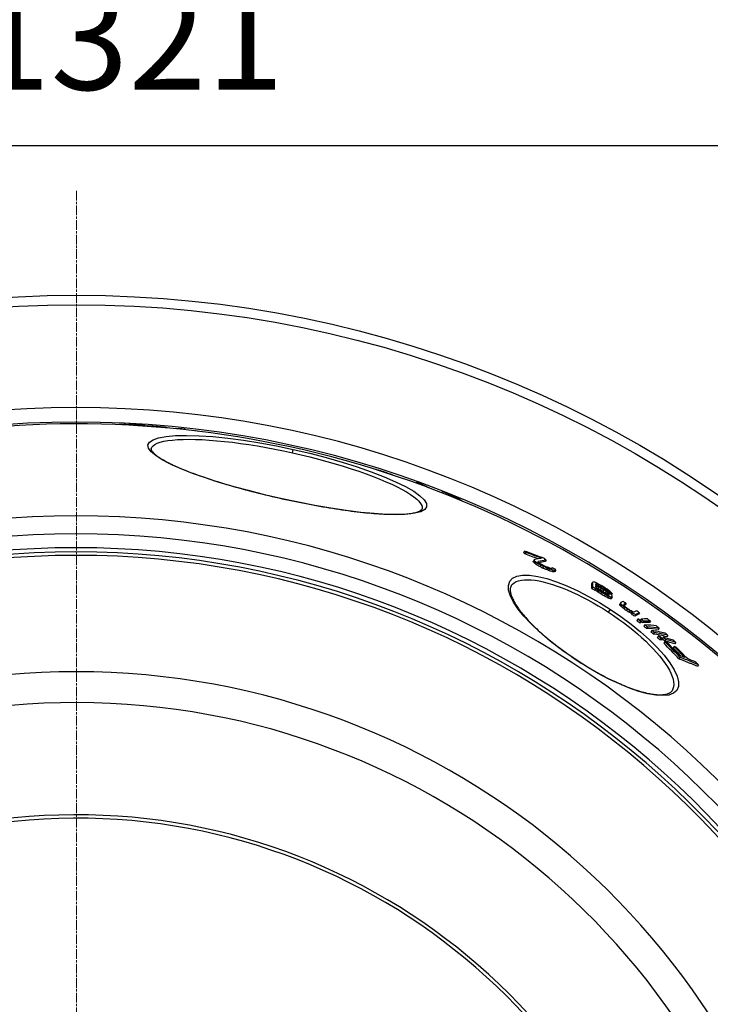
# Model space of a CAD drawing. Units: millimetres. Extents: x 3564 to 23635, y -2191 to 8513.
# Drawn here: x 6032 to 6435, y 1793 to 2367 of the extents above; entities that cross this region are included whole.
import ezdxf

# ---------------------------------------------------------------- set-up
doc = ezdxf.new("R2010")
doc.units = ezdxf.units.MM
doc.linetypes.add('CHAIN', pattern=[0.3543, 0.2362, -0.0295, 0.0591, -0.0295])
doc.linetypes.add('DASH_DOT', pattern=[0.37, 0.24, -0.06, 0.01, -0.06])
doc.layers.add('kote', color=152, linetype='Continuous')
doc.layers.add('Středová značka (ISO)', color=1, linetype='DASH_DOT', lineweight=9)
doc.styles.get("Standard").update_dxf_attribs({"font": 'trebuc.ttf'})
doc.dimstyles.new('VARIABEL-ST', dxfattribs={"dimscale": 40, "dimtxt": 7, "dimasz": 2.5, "dimexe": 1, "dimexo": 1, "dimgap": 0.6, "dimtad": 1, "dimdsep": 46, "dimtxsty": 'Standard', "dimcen": 0, "dimclrd": 256, "dimclre": 256, "dimclrt": 5, "dimadec": 0, "dimazin": 0, "dimtp": 0.1, "dimtm": 0.1, "dimtfac": 0.71, "dimtdec": 3, "dimtmove": 0, "dimatfit": 3, "dimfxl": 1, "dimtzin": 0, "dimarcsym": 0})

# ---------------------------------------------------------------- blocks, each defined once
blk = doc.blocks.new('*D8')
at = {"layer": 'DEFPOINTS', "color": 0, "transparency": 16777216}
for p in [(5404.67, 2562.84), (6725.67, 2562.84), (6725.67, 2293.61)]:
    blk.add_point(p, dxfattribs=at)
at = {"layer": 'kote', "lineweight": -2, "transparency": 16777216}
for p, q in [((5404.67, 2522.84), (5404.67, 2253.61)), ((6725.67, 2522.84), (6725.67, 2253.61)), ((5504.67, 2293.61), (6625.67, 2293.61))]:
    blk.add_line(p, q, dxfattribs=at)
at = {"layer": 'kote', "transparency": 16777216}
for points in [[(5504.67, 2310.28), (5504.67, 2276.94), (5404.67, 2293.61)], [(6625.67, 2310.28), (6625.67, 2276.94), (6725.67, 2293.61)]]:
    blk.add_solid(points, dxfattribs=at)
at = {"layer": 'kote', "transparency": 16777216, "insert": (6065.17, 2348.24), "char_height": 60, "attachment_point": 5}
blk.add_mtext('Ø1321', dxfattribs=at)

msp = doc.modelspace()

# ---------------------------------------------------------------- linework, layer by layer
for p, q in [((6090.14, 2130.93), (6090.09, 2130.72)), ((6091.07, 2130.95), (6091.01, 2130.68)), ((6093.08, 2130.83), (6093.03, 2130.59)), ((6094.61, 2130.75), (6094.56, 2130.51)), ((6095.67, 2130.74), (6095.61, 2130.46)), ((6095.96, 2131.07), (6095.82, 2130.45)), ((6096.89, 2131.07), (6096.74, 2130.4)), ((6100.79, 2130.76), (6100.66, 2130.17)), ((6102.65, 2130.74), (6102.5, 2130.06)), ((6104.42, 2130.59), (6104.28, 2129.94)), ((6105.4, 2130.36), (6105.29, 2129.87)), ((6105.59, 2129.99), (6105.56, 2129.85)), ((6106.39, 2130.01), (6106.34, 2129.8)), ((6107.56, 2129.99), (6107.5, 2129.72)), ((6109.47, 2129.89), (6109.4, 2129.58)), ((6111.92, 2129.71), (6111.85, 2129.39)), ((6114.35, 2129.47), (6114.29, 2129.19)), ((6116.38, 2129.23), (6116.33, 2129.01)), ((6117.29, 2129.1), (6117.25, 2128.93)), ((6118.01, 2128.97), (6117.98, 2128.86)), ((6118.35, 2128.88), (6118.34, 2128.83)), ((6126.71, 2128.35), (6126.64, 2128.01)), ((6128.62, 2128.11), (6128.55, 2127.81)), ((6134.9, 2127.12), (6134.9, 2127.08)), ((6108.79, 2116.74), (6108.79, 2116.74)), ((6191.24, 2114.41), (6191.67, 2116.36)), ((6240.05, 2104.56), (6240.04, 2104.53)), ((6241.82, 2104.06), (6241.8, 2103.97)), ((6243.72, 2103.49), (6243.69, 2103.37)), ((6245.36, 2102.97), (6245.33, 2102.84)), ((6247.12, 2102.38), (6247.1, 2102.27)), ((6249.14, 2101.66), (6249.12, 2101.6)), ((6263.56, 2097.15), (6263.45, 2096.65)), ((6265.72, 2096.41), (6265.6, 2095.88)), ((6278.64, 2091.79), (6278.47, 2091.01)), ((6280.66, 2091.03), (6280.48, 2090.22)), ((6185.3, 2087.63), (6185.29, 2087.55)), ((6290.32, 2086.47), (6290.27, 2086.25)), ((6266.95, 2081.68), (6266.95, 2081.68)), ((6326.56, 2057.09), (6326, 2056.24)), ((6327.47, 2056.25), (6326.91, 2055.4)), ((6332.29, 2051.85), (6331.73, 2050.99)), ((6332.42, 2052.13), (6331.86, 2051.27)), ((6332.67, 2051.27), (6332.11, 2050.41)), ((6333.02, 2050.92), (6332.46, 2050.06)), ((6334.06, 2050.09), (6333.5, 2049.23)), ((6339.26, 2051.84), (6338.7, 2050.98)), ((6336.08, 2048.9), (6335.52, 2048.05)), ((6337.75, 2048.07), (6337.19, 2047.21)), ((6339.89, 2047.16), (6339.33, 2046.3)), ((6341.2, 2046.66), (6340.64, 2045.81)), ((6342.85, 2047.24), (6342.67, 2046.97)), ((6343.31, 2045.97), (6342.75, 2045.12)), ((6344.26, 2045.83), (6343.7, 2044.97)), ((6344.86, 2046.03), (6344.3, 2045.17)), ((6366.42, 2038.94), (6365.87, 2038.09)), ((6368.54, 2038.01), (6368.23, 2037.53)), ((6368.88, 2037.96), (6368.4, 2037.21)), ((6366.52, 2036.04), (6365.97, 2035.19)), ((6368.31, 2034.99), (6367.75, 2034.14)), ((6368.66, 2035.13), (6368.11, 2034.28)), ((6368.97, 2036.64), (6368.43, 2035.82)), ((6369.38, 2034.53), (6368.82, 2033.68)), ((6369.93, 2037.56), (6369.46, 2036.85)), ((6370.03, 2036.18), (6369.47, 2035.33)), ((6370.09, 2034.02), (6369.53, 2033.17)), ((6371.44, 2035.41), (6370.89, 2034.56)), ((6371.35, 2036.79), (6370.9, 2036.11)), ((6371.51, 2033.08), (6370.96, 2032.23)), ((6372.86, 2034.55), (6372.31, 2033.71)), ((6373.47, 2035.51), (6373.04, 2034.85)), ((6374.28, 2033.61), (6373.73, 2032.77)), ((6374.9, 2034.49), (6374.52, 2033.9)), ((6375.35, 2032.8), (6374.8, 2031.95)), ((6375.71, 2032.42), (6375.16, 2031.57)), ((6375.63, 2033.82), (6375.31, 2033.34)), ((6376, 2033.36), (6375.76, 2032.99)), ((6377.76, 2032.28), (6377.35, 2031.63)), ((6373.64, 2031.8), (6373.08, 2030.95)), ((6375.05, 2031.02), (6374.5, 2030.17)), ((6376.11, 2030.55), (6375.56, 2029.7)), ((6376.08, 2031.95), (6375.72, 2031.39)), ((6377.17, 2030.17), (6376.61, 2029.32)), ((6377.52, 2030.13), (6376.96, 2029.28)), ((6377.86, 2030.26), (6377.31, 2029.41)), ((6382.8, 2026.66), (6382.24, 2025.81)), ((6382.83, 2027.08), (6382.28, 2026.23)), ((6382.91, 2026.32), (6382.36, 2025.47)), ((6385.93, 2026.56), (6385.38, 2025.71)), ((6375.72, 2021.45), (6376.79, 2023.09)), ((6383.45, 2025.77), (6382.89, 2024.92)), ((6384.32, 2024.98), (6383.76, 2024.13)), ((6385.26, 2024.24), (6384.71, 2023.39)), ((6386.62, 2023.29), (6386.07, 2022.44)), ((6388.06, 2022.37), (6387.5, 2021.52)), ((6389.23, 2021.73), (6388.67, 2020.88)), ((6389.68, 2021.14), (6389.12, 2020.29)), ((6393.74, 2021.08), (6393.18, 2020.23)), ((6391.37, 2019.93), (6390.81, 2019.08)), ((6392.78, 2017.34), (6392.22, 2016.48)), ((6394.39, 2016.1), (6393.84, 2015.25)), ((6394.63, 2017.45), (6394.19, 2016.77)), ((6395.01, 2016.14), (6394.46, 2015.29)), ((6396.25, 2016.21), (6395.69, 2015.36)), ((6400.09, 2016.27), (6399.53, 2015.42)), ((6396.93, 2014.11), (6396.37, 2013.25)), ((6398.48, 2012.85), (6397.92, 2012)), ((6400.91, 2010.84), (6400.35, 2009.99)), ((6402.4, 2009.58), (6401.84, 2008.72)), ((6405.27, 2012.15), (6404.71, 2011.3)), ((6404.71, 2007.55), (6404.16, 2006.7)), ((6406.13, 2006.29), (6405.57, 2005.43)), ((6407.08, 2006.05), (6406.52, 2005.19)), ((6407.57, 2006.82), (6407.07, 2006.06)), ((6408.51, 2004.2), (6407.96, 2003.34)), ((6408.98, 2005.56), (6408.42, 2004.7)), ((6410.23, 2007.99), (6409.68, 2007.14)), ((6414.96, 2003.82), (6414.41, 2002.97)), ((6413.92, 2001.5), (6413.37, 2000.64)), ((6357.38, 1993.34), (6357.3, 1993.22)), ((6417.32, 1995.2), (6416.75, 1994.34)), ((6428.13, 1990.78), (6427.57, 1989.93)), ((6412.74, 1975.71), (6412.74, 1975.71))]:
    msp.add_line(p, q)
at = {"flags": 128}
for points in [[(6185.29, 2087.55), (6175.72, 2089.76), (6166.32, 2092.12), (6157.23, 2094.59), (6148.57, 2097.15), (6140.45, 2099.76), (6132.99, 2102.4), (6126.29, 2105.03), (6120.44, 2107.62), (6115.53, 2110.15), (6111.66, 2112.58), (6108.9, 2114.88), (6107.31, 2117.01), (6106.94, 2118.93), (6107.81, 2120.61), (6109.91, 2122.02), (6113.19, 2123.14), (6117.61, 2123.94), (6123.08, 2124.41), (6129.52, 2124.54), (6136.82, 2124.34), (6144.86, 2123.79), (6153.52, 2122.91), (6162.66, 2121.71), (6172.16, 2120.2), (6181.87, 2118.41), (6191.67, 2116.36)], [(6126.71, 2128.35), (6126.58, 2128.35), (6126.45, 2128.35), (6126.32, 2128.35), (6126.19, 2128.35), (6126.06, 2128.35), (6125.93, 2128.35), (6125.79, 2128.35), (6125.66, 2128.35), (6125.53, 2128.35), (6125.4, 2128.35), (6125.27, 2128.35), (6125.14, 2128.35), (6125.01, 2128.35), (6124.88, 2128.35), (6124.74, 2128.35), (6124.61, 2128.34), (6124.48, 2128.34), (6124.35, 2128.34), (6124.22, 2128.34), (6124.09, 2128.34), (6123.96, 2128.33), (6123.82, 2128.33), (6123.69, 2128.33), (6123.56, 2128.33)], [(6108.79, 2116.74), (6109.18, 2117.66), (6109.91, 2118.5), (6110.98, 2119.27), (6112.38, 2119.95), (6114.12, 2120.55), (6116.18, 2121.07), (6118.55, 2121.49), (6121.23, 2121.82), (6124.18, 2122.05), (6127.41, 2122.2), (6130.9, 2122.24), (6134.63, 2122.19), (6138.58, 2122.04), (6142.73, 2121.79), (6147.07, 2121.45), (6151.58, 2121.01), (6156.23, 2120.49), (6161.02, 2119.87), (6165.9, 2119.16), (6170.88, 2118.37), (6175.92, 2117.49), (6181.01, 2116.54), (6186.12, 2115.51), (6191.24, 2114.41)], [(6108.79, 2116.74), (6108.78, 2116.64), (6108.79, 2116.51), (6108.82, 2116.36), (6108.88, 2116.17), (6108.97, 2115.96), (6109.1, 2115.72), (6109.26, 2115.45), (6109.46, 2115.16), (6109.71, 2114.85), (6110.01, 2114.51), (6110.36, 2114.15), (6110.76, 2113.77), (6111.23, 2113.37), (6111.75, 2112.94), (6112.32, 2112.51), (6112.94, 2112.07), (6113.62, 2111.61), (6114.34, 2111.15), (6115.11, 2110.68), (6115.93, 2110.2), (6116.79, 2109.71), (6117.7, 2109.21), (6118.65, 2108.71), (6119.64, 2108.21), (6120.68, 2107.7), (6121.75, 2107.19), (6122.87, 2106.68), (6124.03, 2106.16), (6125.24, 2105.63), (6126.48, 2105.1), (6127.76, 2104.57), (6129.08, 2104.04), (6130.44, 2103.5), (6131.83, 2102.97), (6133.26, 2102.43), (6134.72, 2101.89), (6136.21, 2101.35), (6137.73, 2100.82), (6139.28, 2100.28), (6140.87, 2099.74), (6142.48, 2099.2), (6144.13, 2098.66), (6145.81, 2098.12), (6147.51, 2097.59), (6149.24, 2097.05), (6150.99, 2096.52), (6152.76, 2095.99), (6154.55, 2095.46), (6156.37, 2094.94), (6158.2, 2094.42), (6160.04, 2093.9), (6161.91, 2093.39), (6163.79, 2092.88), (6165.7, 2092.38), (6167.62, 2091.88), (6169.55, 2091.38), (6171.5, 2090.89), (6173.45, 2090.4), (6175.42, 2089.92), (6177.39, 2089.45), (6179.36, 2088.98), (6181.34, 2088.53), (6183.32, 2088.07), (6185.3, 2087.63)], [(6191.67, 2116.36), (6201.4, 2114.08), (6210.97, 2111.6), (6220.22, 2108.95), (6229.02, 2106.17), (6237.24, 2103.31), (6244.76, 2100.41), (6251.46, 2097.51), (6257.24, 2094.67), (6262, 2091.92), (6265.67, 2089.33), (6268.17, 2086.93), (6269.47, 2084.77), (6269.55, 2082.88), (6268.41, 2081.29), (6266.07, 2080.03), (6262.59, 2079.12), (6258.05, 2078.55), (6252.53, 2078.33), (6246.14, 2078.46), (6238.95, 2078.91), (6231.07, 2079.67), (6222.61, 2080.74), (6213.67, 2082.08), (6204.39, 2083.68), (6194.87, 2085.51), (6185.29, 2087.55)], [(6191.24, 2114.41), (6196.33, 2113.25), (6201.4, 2112.02), (6206.42, 2110.73), (6211.36, 2109.39), (6216.2, 2108.01), (6220.93, 2106.58), (6225.53, 2105.12), (6229.97, 2103.64), (6234.24, 2102.13), (6238.32, 2100.6), (6242.19, 2099.07), (6245.83, 2097.53), (6249.23, 2096.01), (6252.38, 2094.49), (6255.24, 2093), (6257.83, 2091.53), (6260.11, 2090.11), (6262.08, 2088.72), (6263.73, 2087.39), (6265.05, 2086.11), (6266.04, 2084.89), (6266.69, 2083.74), (6266.99, 2082.67), (6266.95, 2081.68)], [(6270.93, 2093.9), (6270.71, 2094.01), (6270.5, 2094.12), (6270.28, 2094.23), (6270.07, 2094.34), (6269.85, 2094.44), (6269.63, 2094.55), (6269.42, 2094.66), (6269.2, 2094.76), (6268.98, 2094.87), (6268.77, 2094.97), (6268.55, 2095.08), (6268.33, 2095.18), (6268.12, 2095.29), (6267.9, 2095.39), (6267.68, 2095.49), (6267.46, 2095.6), (6267.25, 2095.7), (6267.03, 2095.8), (6266.81, 2095.9), (6266.59, 2096), (6266.37, 2096.11), (6266.15, 2096.21), (6265.94, 2096.31), (6265.72, 2096.4)], [(6290.32, 2086.46), (6289.93, 2086.66), (6289.53, 2086.86), (6289.13, 2087.06), (6288.74, 2087.26), (6288.34, 2087.46), (6287.94, 2087.65), (6287.54, 2087.85), (6287.14, 2088.04), (6286.74, 2088.23), (6286.34, 2088.43), (6285.94, 2088.62), (6285.54, 2088.81), (6285.13, 2089), (6284.73, 2089.19), (6284.33, 2089.38), (6283.92, 2089.56), (6283.52, 2089.75), (6283.11, 2089.94), (6282.7, 2090.12), (6282.3, 2090.3), (6281.89, 2090.49), (6281.48, 2090.67), (6281.07, 2090.85), (6280.66, 2091.03)], [(6185.3, 2087.63), (6187.29, 2087.2), (6189.27, 2086.77), (6191.26, 2086.35), (6193.25, 2085.93), (6195.23, 2085.53), (6197.21, 2085.13), (6199.19, 2084.75), (6201.16, 2084.37), (6203.12, 2084), (6205.07, 2083.65), (6207.01, 2083.3), (6208.93, 2082.97), (6210.83, 2082.64), (6212.72, 2082.33), (6214.6, 2082.03), (6216.47, 2081.73), (6218.32, 2081.45), (6220.15, 2081.18), (6221.97, 2080.93), (6223.76, 2080.68), (6225.53, 2080.45), (6227.27, 2080.23), (6228.99, 2080.02), (6230.68, 2079.83), (6232.35, 2079.64), (6233.98, 2079.48), (6235.59, 2079.32), (6237.17, 2079.18), (6238.72, 2079.05), (6240.24, 2078.93), (6241.73, 2078.83), (6243.18, 2078.74), (6244.61, 2078.67), (6245.99, 2078.61), (6247.34, 2078.56), (6248.66, 2078.53), (6249.93, 2078.51), (6251.16, 2078.5), (6252.35, 2078.51), (6253.51, 2078.53), (6254.62, 2078.57), (6255.69, 2078.62), (6256.73, 2078.68), (6257.71, 2078.76), (6258.66, 2078.85), (6259.56, 2078.95), (6260.41, 2079.07), (6261.21, 2079.2), (6261.96, 2079.33), (6262.66, 2079.48), (6263.31, 2079.65), (6263.9, 2079.82), (6264.43, 2079.99), (6264.89, 2080.17), (6265.3, 2080.35), (6265.66, 2080.53), (6265.97, 2080.71), (6266.23, 2080.88), (6266.45, 2081.04), (6266.62, 2081.2), (6266.76, 2081.34), (6266.85, 2081.47), (6266.92, 2081.58), (6266.95, 2081.68)], [(6357.3, 1993.22), (6351.28, 1997.31), (6345.48, 2001.58), (6340, 2005.96), (6334.94, 2010.38), (6330.36, 2014.78), (6326.35, 2019.1), (6322.98, 2023.27), (6320.32, 2027.23), (6318.44, 2030.9), (6317.39, 2034.21), (6317.24, 2037.1), (6318, 2039.48), (6319.66, 2041.29), (6322.2, 2042.49), (6325.56, 2043.06), (6329.66, 2042.99), (6334.4, 2042.31), (6339.68, 2041.02), (6345.39, 2039.16), (6351.44, 2036.79), (6357.7, 2033.94), (6364.08, 2030.67), (6370.49, 2027.03), (6376.79, 2023.09)], [(6318.95, 2036.93), (6319.71, 2037.87), (6320.69, 2038.66), (6321.86, 2039.31), (6323.24, 2039.81), (6324.8, 2040.16), (6326.55, 2040.36), (6328.47, 2040.41), (6330.55, 2040.31), (6332.78, 2040.06), (6335.14, 2039.67), (6337.63, 2039.13), (6340.24, 2038.46), (6342.94, 2037.65), (6345.73, 2036.71), (6348.6, 2035.64), (6351.53, 2034.46), (6354.5, 2033.16), (6357.51, 2031.76), (6360.55, 2030.26), (6363.61, 2028.66), (6366.67, 2026.97), (6369.72, 2025.2), (6372.74, 2023.35), (6375.72, 2021.45)], [(6318.95, 2036.93), (6318.81, 2036.7), (6318.69, 2036.45), (6318.58, 2036.18), (6318.49, 2035.89), (6318.42, 2035.59), (6318.36, 2035.27), (6318.33, 2034.92), (6318.32, 2034.55), (6318.33, 2034.16), (6318.36, 2033.75), (6318.42, 2033.3), (6318.5, 2032.84), (6318.61, 2032.35), (6318.75, 2031.85), (6318.91, 2031.32), (6319.1, 2030.77), (6319.32, 2030.2), (6319.57, 2029.62), (6319.85, 2029.02), (6320.15, 2028.4), (6320.49, 2027.76), (6320.85, 2027.11), (6321.25, 2026.44), (6321.67, 2025.75), (6322.12, 2025.06), (6322.59, 2024.35), (6323.1, 2023.63), (6323.63, 2022.9), (6324.19, 2022.15), (6324.77, 2021.4), (6325.38, 2020.64), (6326.02, 2019.87), (6326.68, 2019.09), (6327.37, 2018.3), (6328.09, 2017.5), (6328.83, 2016.69), (6329.6, 2015.87), (6330.39, 2015.05), (6331.2, 2014.22), (6332.03, 2013.39), (6332.89, 2012.56), (6333.77, 2011.72), (6334.66, 2010.88), (6335.58, 2010.03), (6336.52, 2009.19), (6337.48, 2008.34), (6338.47, 2007.48), (6339.47, 2006.63), (6340.49, 2005.77), (6341.52, 2004.92), (6342.57, 2004.06), (6343.64, 2003.21), (6344.72, 2002.36), (6345.82, 2001.51), (6346.93, 2000.67), (6348.04, 1999.84), (6349.18, 1999.01), (6350.32, 1998.18), (6351.47, 1997.35), (6352.64, 1996.54), (6353.81, 1995.73), (6354.99, 1994.92), (6356.18, 1994.13), (6357.38, 1993.34)], [(6376.79, 2023.09), (6382.94, 2018.9), (6388.85, 2014.5), (6394.41, 2009.98), (6399.54, 2005.39), (6404.14, 2000.81), (6408.14, 1996.32), (6411.45, 1992.01), (6413.98, 1987.94), (6415.69, 1984.22), (6416.52, 1980.92), (6416.44, 1978.11), (6415.45, 1975.85), (6413.58, 1974.2), (6410.88, 1973.18), (6407.42, 1972.81), (6403.3, 1973.05), (6398.61, 1973.89), (6393.44, 1975.3), (6387.87, 1977.24), (6382, 1979.66), (6375.91, 1982.51), (6369.71, 1985.76), (6363.46, 1989.36), (6357.3, 1993.22)], [(6375.72, 2021.45), (6378.67, 2019.48), (6381.58, 2017.45), (6384.42, 2015.37), (6387.2, 2013.26), (6389.89, 2011.11), (6392.49, 2008.93), (6394.99, 2006.74), (6397.37, 2004.53), (6399.63, 2002.33), (6401.76, 2000.13), (6403.74, 1997.96), (6405.57, 1995.81), (6407.24, 1993.69), (6408.73, 1991.63), (6410.04, 1989.62), (6411.17, 1987.68), (6412.1, 1985.82), (6412.82, 1984.04), (6413.34, 1982.36), (6413.65, 1980.79), (6413.74, 1979.33), (6413.62, 1977.99), (6413.29, 1976.78), (6412.74, 1975.71)], [(6357.38, 1993.34), (6358.57, 1992.57), (6359.78, 1991.8), (6360.99, 1991.04), (6362.21, 1990.29), (6363.43, 1989.55), (6364.65, 1988.82), (6365.87, 1988.11), (6367.1, 1987.4), (6368.32, 1986.71), (6369.53, 1986.04), (6370.75, 1985.37), (6371.96, 1984.73), (6373.16, 1984.1), (6374.36, 1983.48), (6375.55, 1982.88), (6376.74, 1982.29), (6377.93, 1981.72), (6379.1, 1981.17), (6380.27, 1980.63), (6381.43, 1980.11), (6382.57, 1979.6), (6383.71, 1979.12), (6384.83, 1978.65), (6385.93, 1978.2), (6387.03, 1977.78), (6388.11, 1977.37), (6389.17, 1976.98), (6390.22, 1976.61), (6391.26, 1976.25), (6392.28, 1975.92), (6393.28, 1975.61), (6394.27, 1975.31), (6395.23, 1975.04), (6396.18, 1974.78), (6397.1, 1974.55), (6398.01, 1974.34), (6398.89, 1974.15), (6399.75, 1973.98), (6400.58, 1973.83), (6401.4, 1973.69), (6402.19, 1973.59), (6402.96, 1973.5), (6403.71, 1973.42), (6404.43, 1973.37), (6405.12, 1973.34), (6405.78, 1973.33), (6406.42, 1973.34), (6407.03, 1973.36), (6407.61, 1973.41), (6408.16, 1973.47), (6408.68, 1973.55), (6409.16, 1973.64), (6409.61, 1973.75), (6410.04, 1973.88), (6410.43, 1974.01), (6410.8, 1974.16), (6411.13, 1974.32), (6411.44, 1974.5), (6411.72, 1974.68), (6411.97, 1974.87), (6412.2, 1975.07), (6412.4, 1975.27), (6412.58, 1975.48), (6412.74, 1975.71)], [(6416.75, 1994.34), (6417.21, 1994.17), (6417.67, 1994), (6418.12, 1993.82), (6418.58, 1993.65), (6419.03, 1993.47), (6419.49, 1993.29), (6419.94, 1993.11), (6420.39, 1992.93), (6420.85, 1992.75), (6421.3, 1992.57), (6421.75, 1992.39), (6422.2, 1992.2), (6422.65, 1992.02), (6423.1, 1991.83), (6423.55, 1991.65), (6424, 1991.46), (6424.45, 1991.27), (6424.9, 1991.08), (6425.35, 1990.89), (6425.79, 1990.7), (6426.24, 1990.51), (6426.68, 1990.31), (6427.13, 1990.12), (6427.57, 1989.93)], [(6428.13, 1990.78), (6427.69, 1990.98), (6427.24, 1991.17), (6426.8, 1991.36), (6426.35, 1991.56), (6425.9, 1991.75), (6425.46, 1991.94), (6425.01, 1992.13), (6424.56, 1992.32), (6424.11, 1992.5), (6423.66, 1992.69), (6423.21, 1992.88), (6422.76, 1993.06), (6422.31, 1993.24), (6421.86, 1993.43), (6421.41, 1993.61), (6420.95, 1993.79), (6420.5, 1993.97), (6420.05, 1994.15), (6419.59, 1994.33), (6419.14, 1994.5), (6418.68, 1994.68), (6418.23, 1994.86), (6417.77, 1995.03), (6417.32, 1995.2)]]:
    msp.add_lwpolyline(points, dxfattribs=at)
for radius in [660.5, 654.97]:
    msp.add_circle((6065.17, 1545.75), radius)
for radius, start, end in [(595, 5.30382, 174.74463), (595, 5.30382, 174.74463), (586.54, 5.38057, 174.66859), (585.5, 8.14025, 109.1182), (531.82, 5.93603, 174.11824), (521.32, 6.056, 173.99937), (513.29, 6.15111, 173.90514), (510.83, 6.18091, 173.87561), (508.84, 6.20521, 173.85154), (441, 7.16439, 170.20825), (423, 7.47096, 169.78721), (357.59, 8.84763, 351.15237), (355.61, 8.89741, 351.10259)]:
    msp.add_arc((6065.17, 1545.75), radius, start, end)
for centre, major_axis, ratio, start_param, end_param in [((5995.09, 1484.44), (142.35, 642.1), 0.533837, 0.132038, 0.134649), ((6043.22, 1538.5), (128.82, 581.07), 0.935315, 0.143345, 0.146955), ((6065.97, 1545.46), (126.84, 572.11), 0.999401, 0.16937, 0.171988), ((6035.45, 1511.15), (135.41, 610.8), 0.769855, 0.157001, 0.159175), ((5997.96, 1483.42), (142.52, 642.86), 0.533837, 0.126939, 0.127551), ((5994.38, 1484.17), (142.42, 642.42), 0.533837, 0.113915, 0.116519), ((6027.5, 1525.55), (132.2, 596.31), 0.845588, 0.115329, 0.122887), ((5997.92, 1483.18), (142.57, 643.11), 0.533837, 0.108031, 0.113231), ((6029.04, 1525.13), (132.29, 596.72), 0.845588, 0.111396, 0.114826), ((6027.48, 1525.44), (132.22, 596.42), 0.845588, 0.106408, 0.108357), ((5995.11, 1473.88), (144.73, 652.85), 0.454866, 0.109926, 0.112487), ((6022.63, 1494.86), (139.36, 628.63), 0.653568, 0.130004, 0.132749), ((6057.27, 1527.72), (131.11, 591.38), 0.893755, 0.147142, 0.150667), ((6066.59, 1544.86), (126.97, 572.73), 0.996996, 0.141229, 0.145437), ((6050.07, 1540.38), (128.33, 578.88), 0.954259, 0.114682, 0.118989), ((6020.03, 1519), (133.85, 603.78), 0.801606, 0.076742, 0.080855), ((6003.88, 1504.69), (137.47, 620.07), 0.696461, 0.055242, 0.057325), ((5979.49, 1478.9), (143.88, 648.99), 0.480141, 0.017144, 0.01942), ((5968.19, 1462.76), (147.8, 666.7), 0.298055, 6.271256, 6.273), ((6044.11, 1534.95), (129.75, 585.27), 0.918983, 0.083362, 0.08685), ((6006.54, 1458.47), (147.82, 666.76), 0.341474, 0.083287, 0.08429), ((6047.29, 1538.14), (128.92, 581.53), 0.939891, 0.071818, 0.074983), ((6096.32, 1462.82), (142.34, 642.05), 0.558574, 6.27933, 6.280417), ((6084.05, 1515.86), (131.85, 594.74), 0.864833, 6.232448, 6.235942), ((6076.38, 1533.19), (128.67, 580.4), 0.947812, 6.212252, 6.215765), ((6067.43, 1544.71), (126.82, 572.05), 0.997225, 6.192565, 6.195512), ((6061.54, 1544.45), (127.28, 574.11), 0.989123, 6.179111, 6.18231), ((6058.74, 1526.55), (131.29, 592.23), 0.89092, 6.169322, 6.173274), ((6072.61, 1465.88), (143.31, 646.41), 0.535048, 6.183011, 6.184979), ((6081.15, 1524.43), (130.21, 587.34), 0.906081, 6.179549, 6.183726), ((6086.98, 1513.8), (132.05, 595.66), 0.853579, 6.159686, 6.163814), ((5944.63, 1536.27), (353.56, 541.59), 0.573778, 6.185143, 6.188448), ((6077.57, 1498.13), (336.56, 515.55), 0.819011, 0.16893, 0.1937), ((5944.62, 1536.27), (354.12, 542.45), 0.573778, 6.185271, 6.188571), ((6078.46, 1497.54), (335.89, 514.51), 0.819011, 0.177497, 0.193785), ((6078.46, 1497.53), (336.44, 515.36), 0.819011, 0.174196, 0.193477), ((5954.7, 1481.75), (380.82, 583.34), 0.032781, 6.083226, 6.085458), ((5935.02, 1513.24), (369.23, 565.58), 0.362584, 6.123806, 6.126433), ((5944.48, 1536.07), (353.7, 541.8), 0.573778, 6.164632, 6.165956), ((5954.7, 1481.75), (381.37, 584.19), 0.032781, 6.083517, 6.085746), ((5935.01, 1513.25), (369.78, 566.43), 0.362584, 6.124031, 6.126655), ((5990.6, 1467.41), (378.56, 579.87), 0.225617, 0.194893, 0.215551), ((5969.55, 1552.82), (336.86, 516.01), 0.752061, 6.211079, 6.21393), ((5944.47, 1536.07), (354.26, 542.65), 0.573778, 6.164793, 6.166115), ((5969.54, 1552.83), (337.42, 516.87), 0.752061, 6.211167, 6.214013), ((6043.9, 1555.62), (312.86, 479.24), 0.982971, 0.044432, 0.048599), ((6043.89, 1555.63), (313.42, 480.1), 0.982971, 0.044341, 0.0485), ((5991.32, 1466.31), (378.87, 580.36), 0.21858, 0.190794, 0.21405), ((5945.28, 1490.8), (379.21, 580.87), 0.155199, 6.095858, 6.098638), ((5946.11, 1535.06), (354.51, 543.03), 0.573778, 6.164538, 6.16586), ((5991.32, 1466.31), (378.32, 579.51), 0.21858, 0.191076, 0.210236), ((6017.66, 1559.97), (319.24, 489), 0.928161, 0.001556, 0.004167), ((6066.48, 1544.87), (312.74, 479.08), 0.999911, 0.08479, 0.087443), ((5954.41, 1530.17), (355.55, 544.64), 0.573778, 6.183646, 6.186933), ((6077.37, 1535.53), (313.74, 480.58), 0.990357, 0.109552, 0.112833), ((6077.37, 1535.53), (314.3, 481.44), 0.990357, 0.109363, 0.112638), ((6089.24, 1508.18), (325.12, 498.02), 0.903678, 0.158339, 0.162659), ((6088.43, 1511.73), (324.22, 496.64), 0.917269, 0.153173, 0.156802), ((6089.24, 1508.17), (325.68, 498.88), 0.903678, 0.158086, 0.162398), ((6085.85, 1492.28), (334.85, 512.93), 0.819011, 0.178828, 0.181593), ((6084.97, 1492.88), (335.55, 514), 0.819011, 0.178071, 0.180831), ((6085.85, 1492.26), (335.41, 513.78), 0.819011, 0.178548, 0.181309), ((6077.02, 1479.72), (344.41, 527.57), 0.727596, 0.18998, 0.194746), ((6071.04, 1476.14), (348.92, 534.48), 0.687616, 0.195074, 0.198471), ((6077.03, 1479.71), (344.96, 528.42), 0.727596, 0.189688, 0.194446), ((6019.62, 1459.85), (373.49, 572.12), 0.354077, 0.209803, 0.212066), ((5964.24, 1475.32), (382.02, 585.18), 0.032782, 6.088052, 6.090275), ((6039.8, 1460.78), (366.13, 560.84), 0.468473, 0.208265, 0.211121), ((6083.88, 1493.56), (335.76, 514.31), 0.819011, 0.167998, 0.171439), ((6039.8, 1460.77), (366.69, 561.69), 0.468473, 0.207953, 0.210805), ((5991.34, 1462.42), (380.14, 582.29), 0.163031, 0.204401, 0.207901), ((5991.34, 1462.42), (380.69, 583.14), 0.163031, 0.204101, 0.207596), ((5946.06, 1506.27), (370.9, 568.15), 0.362584, 6.124505, 6.12712), ((5978.7, 1467.48), (381.32, 584.1), 0.115847, 6.109682, 6.130702), ((6004.42, 1452.83), (381.3, 584.07), 0.156041, 0.154895, 0.159385), ((5978.7, 1467.48), (381.86, 584.94), 0.115847, 6.109932, 6.130921), ((6040.19, 1456.59), (368.42, 564.35), 0.445935, 0.146975, 0.149262), ((6074.73, 1486.38), (342.94, 525.32), 0.755836, 0.11732, 0.119747), ((6002.4, 1452.63), (381.99, 585.13), 0.123645, 0.155808, 0.158347), ((5980.43, 1466.37), (381.91, 585.01), 0.115847, 6.125946, 6.130878), ((6027.34, 1451.48), (374.85, 574.2), 0.332709, 0.152268, 0.153667), ((6082.17, 1512.58), (327.63, 501.86), 0.902943, 0.085505, 0.087716), ((6061.56, 1468.11), (355.98, 545.29), 0.612141, 0.133557, 0.136326), ((6081.64, 1519.81), (324.21, 496.63), 0.933735, 0.072692, 0.075601), ((6074.27, 1538.23), (315.01, 482.53), 0.993267, 0.044274, 0.047893), ((6074.27, 1538.23), (315.56, 483.38), 0.993267, 0.0442, 0.047813), ((5971.36, 1514.3), (359.86, 551.23), 0.540798, 6.148023, 6.148637), ((5994.08, 1542.79), (338.2, 518.05), 0.777689, 6.188587, 6.190521), ((6028.78, 1450.52), (374.82, 574.16), 0.332705, 0.159155, 0.160555), ((5980.43, 1466.36), (381.92, 585.02), 0.115847, 6.116689, 6.122862), ((6044.25, 1453.81), (368.3, 564.16), 0.445935, 0.156065, 0.158356), ((5978.62, 1526.3), (352.1, 539.35), 0.639951, 6.164831, 6.167214), ((5980.42, 1466.35), (381.92, 585.02), 0.115847, 6.109891, 6.1136), ((5971.35, 1514.3), (360.41, 552.08), 0.540798, 6.148217, 6.149667), ((6078.48, 1483.81), (341.98, 523.84), 0.755836, 0.122594, 0.124808), ((6063.56, 1466.75), (355.85, 545.09), 0.612141, 0.140191, 0.142039), ((5994.07, 1542.79), (338.75, 518.91), 0.777689, 6.188718, 6.190649), ((6028.9, 1554.87), (321.03, 491.75), 0.937294, 6.23999, 6.241584), ((6078.48, 1483.8), (342.53, 524.69), 0.755836, 0.122412, 0.124844), ((6015.48, 1552.12), (327.4, 501.51), 0.886231, 6.22049, 6.22302), ((6082.49, 1496.89), (334.86, 512.94), 0.831925, 0.106709, 0.108245), ((6028.89, 1554.87), (321.59, 492.61), 0.937294, 6.240046, 6.241638), ((6083.82, 1518.34), (323.01, 494.79), 0.933735, 0.075858, 0.078778), ((6052.69, 1551.8), (315.03, 482.56), 0.991053, 6.276401, 6.279386), ((6082.06, 1519.53), (324.09, 496.45), 0.933735, 0.07327, 0.076179), ((6083.3, 1518.68), (323.73, 495.88), 0.933735, 0.075013, 0.077926), ((6083.82, 1518.33), (323.57, 495.64), 0.933735, 0.075743, 0.078658), ((6052.88, 1551.68), (315.79, 483.72), 0.991053, 6.277241, 6.280219), ((6052.68, 1551.8), (315.59, 483.41), 0.991053, 6.276404, 6.279384), ((6073.34, 1538.84), (316.06, 484.13), 0.993267, 0.035138, 0.038022), ((6074.26, 1538.23), (315.01, 482.53), 0.993267, 0.033417, 0.037758), ((6072.62, 1539.32), (317.35, 486.11), 0.993267, 0.033869, 0.038178), ((6072.76, 1539.23), (317.22, 485.91), 0.993267, 0.033826, 0.038137), ((6073.17, 1538.95), (316.79, 485.26), 0.993267, 0.033696, 0.038013), ((6073.34, 1538.84), (316.61, 484.98), 0.993267, 0.035084, 0.037963), ((6074.1, 1538.34), (315.76, 483.69), 0.993267, 0.033413, 0.037744), ((6074.27, 1538.23), (315.56, 483.38), 0.993267, 0.033363, 0.037696), ((6053.77, 1551.1), (316.1, 484.2), 0.991053, 6.275117, 6.278092), ((6053.76, 1551.11), (316.66, 485.05), 0.991053, 6.275129, 6.278099), ((6054.59, 1550.57), (317.41, 486.2), 0.991053, 6.27722, 6.280183), ((6033.44, 1552.01), (323.15, 495), 0.937293, 6.243157, 6.246325), ((6053.97, 1550.97), (316.86, 485.35), 0.991053, 6.274564, 6.277531), ((6087.2, 1493.63), (334.07, 511.73), 0.831924, 0.104499, 0.107578), ((6018.83, 1550.04), (327.66, 501.91), 0.886231, 6.21795, 6.220478), ((6018.83, 1550.04), (328.22, 502.76), 0.886231, 6.21804, 6.220564), ((6021.49, 1548.37), (328.82, 503.68), 0.886231, 6.224457, 6.226975), ((5987.02, 1521.16), (352.91, 540.58), 0.63995, 6.173659, 6.176035), ((6019.58, 1549.57), (328.39, 503.03), 0.886231, 6.218661, 6.221183), ((5978.73, 1509.79), (360.96, 552.92), 0.540798, 6.151961, 6.153409), ((5977.77, 1493.1), (369.67, 566.27), 0.418319, 6.147992, 6.149996), ((5976.09, 1494.14), (369.6, 566.14), 0.418319, 6.137926, 6.139933), ((6002.9, 1537.37), (340.06, 520.9), 0.777688, 6.195778, 6.198661), ((6073.04, 1539.04), (316.93, 485.48), 0.993267, 0.025109, 0.028703), ((6000.62, 1538.77), (339.75, 520.42), 0.777688, 6.188505, 6.191392), ((5979.25, 1492.19), (369.74, 566.37), 0.418321, 6.146845, 6.150852), ((6086.77, 1516.32), (322.04, 493.31), 0.933735, 0.072722, 0.07565), ((6086.78, 1516.32), (322.6, 494.16), 0.933735, 0.072614, 0.075537), ((6084.3, 1479.73), (341.26, 522.74), 0.755836, 0.120587, 0.123028), ((5978.74, 1509.79), (360.41, 552.08), 0.540798, 6.151772, 6.153221), ((6051.24, 1448.93), (368.06, 563.8), 0.445935, 0.156079, 0.158371), ((6084.31, 1479.72), (341.82, 523.59), 0.755836, 0.120411, 0.122847), ((5976.1, 1494.14), (369.04, 565.3), 0.418319, 6.139525, 6.139727), ((6071.83, 1460.95), (354.72, 543.36), 0.612141, 0.140147, 0.142928), ((6020.22, 1444.66), (380.16, 582.34), 0.198061, 0.166043, 0.168001), ((5988.06, 1461.44), (382.09, 585.28), 0.115847, 6.117714, 6.121416), ((6071.83, 1460.94), (355.28, 544.21), 0.612141, 0.139942, 0.142719), ((6038.75, 1443.66), (374.08, 573.02), 0.332709, 0.162884, 0.164287), ((6013.22, 1445.39), (381.47, 584.33), 0.123645, 0.16745, 0.169997), ((5980.25, 1508.86), (361.06, 553.08), 0.540802, 6.151484, 6.152931), ((6038.74, 1443.66), (374.63, 573.86), 0.332709, 0.162648, 0.164049), ((5978.38, 1484.6), (373.7, 572.43), 0.348694, 6.132315, 6.134908), ((6013.22, 1445.39), (382.01, 585.17), 0.123645, 0.167209, 0.169752), ((5989.8, 1460.32), (382.11, 585.32), 0.115847, 6.117044, 6.12198), ((5996.54, 1455.22), (382.53, 585.95), 0.09325, 6.112957, 6.1161), ((5987.73, 1466.85), (379.64, 581.53), 0.213823, 6.11351, 6.115472), ((6015.37, 1443.09), (382.39, 585.74), 0.099833, 0.154337, 0.166045), ((5985.3, 1519.62), (354.15, 542.49), 0.624798, 6.142642, 6.144499), ((6057.1, 1549.85), (316.58, 484.94), 0.995004, 6.257579, 6.261178), ((6017.09, 1441.94), (382.37, 585.71), 0.099833, 0.154291, 0.165999), ((5996.54, 1455.22), (381.98, 585.12), 0.09325, 6.112711, 6.115859), ((5987.73, 1466.85), (379.09, 580.69), 0.213823, 6.113265, 6.115229), ((5985.31, 1519.62), (353.6, 541.65), 0.624798, 6.142437, 6.144297), ((5998.12, 1538.09), (340.19, 521.09), 0.766284, 6.162895, 6.165343), ((5998.11, 1538.09), (340.74, 521.94), 0.766284, 6.163072, 6.165516), ((6023.14, 1552.44), (324.76, 497.47), 0.909748, 6.199234, 6.201465), ((6023.13, 1552.45), (325.32, 498.32), 0.909748, 6.199361, 6.201588), ((5998.26, 1454.13), (382.53, 585.96), 0.093252, 6.112327, 6.11547), ((5986.6, 1518.84), (354.26, 542.65), 0.624796, 6.142003, 6.143859), ((6017.09, 1441.94), (381.82, 584.87), 0.099833, 0.154513, 0.160905), ((6056.16, 1550.46), (314.79, 482.2), 0.995004, 6.251325, 6.25422), ((6009.86, 1546), (333.09, 510.23), 0.840754, 6.179276, 6.18082), ((6056.15, 1550.46), (315.35, 483.04), 0.995004, 6.251385, 6.254276), ((6031.63, 1553.62), (322.1, 493.4), 0.93938, 6.209615, 6.212542), ((6076.81, 1535.51), (315.32, 483.02), 0.988774, 0.009671, 0.012653), ((6076.82, 1535.51), (315.88, 483.87), 0.988774, 0.009663, 0.01264), ((6076.65, 1535.62), (316.04, 484.11), 0.988774, 0.00901, 0.011985), ((6091.45, 1500.84), (327.61, 501.83), 0.878655, 0.067277, 0.069807), ((6091.45, 1500.83), (328.17, 502.68), 0.878655, 0.067182, 0.069707), ((6090.98, 1501.16), (328.29, 502.87), 0.878655, 0.065732, 0.068256), ((6090.06, 1478.06), (339.34, 519.8), 0.76746, 0.096676, 0.098156), ((6090.07, 1478.05), (339.9, 520.66), 0.76746, 0.096091, 0.098016), ((6089.5, 1478.44), (339.99, 520.79), 0.76746, 0.094272, 0.096196), ((6023.31, 1437.84), (382.25, 585.52), 0.099833, 0.170791, 0.17388), ((6056.15, 1550.46), (315.34, 483.05), 0.995004, 6.241255, 6.244869), ((6023.31, 1437.85), (382.24, 585.52), 0.099833, 0.154141, 0.168321), ((6025.04, 1436.71), (382.2, 585.45), 0.099833, 0.154103, 0.173845), ((6057.1, 1549.85), (316.58, 484.93), 0.995004, 6.241023, 6.244624), ((6056.16, 1550.46), (314.79, 482.2), 0.995004, 6.241187, 6.244808), ((6025.04, 1436.71), (381.65, 584.61), 0.099833, 0.154325, 0.174095), ((6041.9, 1554.46), (317.01, 485.59), 0.972255, 6.207192, 6.210795), ((6043.95, 1431.15), (378.41, 579.64), 0.233923, 0.172837, 0.175958), ((6041.89, 1554.46), (317.56, 486.44), 0.972255, 6.207315, 6.210911), ((6042.25, 1554.24), (317.77, 486.76), 0.972255, 6.20722, 6.210813), ((6045.62, 1430.03), (377.78, 578.68), 0.233923, 0.172993, 0.17612), ((6045.62, 1430.03), (378.33, 579.52), 0.233923, 0.172745, 0.175867), ((6043.97, 1431.18), (378.39, 579.61), 0.233923, 0.146683, 0.1666), ((6042.95, 1553.79), (318.17, 487.36), 0.972255, 6.20703, 6.21062), ((6042.96, 1553.79), (317.61, 486.51), 0.972255, 6.206907, 6.208675), ((6045.64, 1430.07), (377.76, 578.65), 0.233923, 0.146796, 0.166746), ((6045.64, 1430.07), (378.31, 579.49), 0.233923, 0.146586, 0.166507), ((6045.2, 1552.36), (319.34, 489.17), 0.972255, 6.206399, 6.209976), ((6034.5, 1554.82), (319.4, 489.25), 0.952841, 6.185321, 6.188903), ((6056.64, 1428.52), (375.13, 574.62), 0.303471, 0.140224, 0.169724), ((6034.49, 1554.83), (319.95, 490.11), 0.952841, 6.185476, 6.189052), ((6058.26, 1427.43), (374.47, 573.62), 0.303471, 0.140298, 0.16985), ((6058.26, 1427.43), (375.02, 574.46), 0.303471, 0.140099, 0.169606), ((6027.3, 1554.01), (322.35, 493.78), 0.928458, 6.164079, 6.167636), ((6068.64, 1427.52), (371.15, 568.53), 0.371436, 0.132101, 0.16188), ((6027.29, 1554.01), (322.91, 494.63), 0.928458, 6.164268, 6.167819), ((6070.2, 1426.46), (371.03, 568.34), 0.371436, 0.131948, 0.161737), ((6038.83, 1552.1), (321.66, 492.71), 0.952841, 6.1843, 6.187857), ((6032.66, 1550.67), (324.51, 497.09), 0.928458, 6.162848, 6.166383), ((6070.2, 1426.47), (370.48, 567.49), 0.371436, 0.132134, 0.161968), ((6020.49, 1551.97), (325.81, 499.08), 0.899235, 6.143601, 6.14713), ((6079.65, 1428.11), (366.63, 561.6), 0.437465, 0.149252, 0.152461), ((6020.48, 1551.98), (326.37, 499.93), 0.899235, 6.143821, 6.147344), ((6081.14, 1427.09), (365.93, 560.53), 0.437465, 0.149295, 0.15251), ((6021.16, 1551.56), (326.54, 500.19), 0.899235, 6.14365, 6.147171), ((6081.14, 1427.09), (366.48, 561.37), 0.437465, 0.149084, 0.152294), ((6022.53, 1550.72), (326.32, 499.86), 0.899235, 6.143086, 6.146587), ((6079.71, 1428.21), (366.56, 561.5), 0.437465, 0.122352, 0.142839), ((6022.52, 1550.72), (326.88, 500.71), 0.899235, 6.143307, 6.146824), ((6007.89, 1543.16), (334.86, 512.93), 0.819011, 6.091208, 6.116096), ((6081.2, 1427.2), (365.86, 560.42), 0.437465, 0.122343, 0.14287), ((6095.36, 1437.88), (355.68, 544.83), 0.573778, 0.123235, 0.12719), ((6007.88, 1543.16), (335.41, 513.79), 0.819011, 6.091511, 6.116356), ((6081.2, 1427.2), (366.41, 561.27), 0.437465, 0.122174, 0.142669), ((6008.98, 1542.48), (335.59, 514.05), 0.819011, 6.095408, 6.116095), ((6026.89, 1548.03), (327.86, 502.21), 0.899235, 6.142176, 6.145684), ((6011.41, 1541.05), (335.37, 513.71), 0.819011, 6.099335, 6.112504), ((6096.47, 1437.24), (355.48, 544.52), 0.573778, 0.110544, 0.114495), ((6011.4, 1541.05), (335.92, 514.56), 0.819011, 6.094854, 6.112771), ((6012.51, 1540.38), (336.07, 514.79), 0.819011, 6.094594, 6.112504), ((6103.3, 1432.45), (354.5, 543.03), 0.573778, 0.113362, 0.121952), ((6103.38, 1432.59), (354.41, 542.89), 0.573778, 0.094885, 0.109401), ((6016.66, 1538.02), (336.5, 515.46), 0.819011, 6.089484, 6.093621)]:
    msp.add_ellipse(centre, major_axis=major_axis, ratio=ratio, start_param=start_param, end_param=end_param)
at = {"layer": 'Středová značka (ISO)', "linetype": 'CHAIN', "ltscale": 23.990969}
msp.add_line((6065.17, 2267.04), (6065.17, 857.1), dxfattribs=at)

# ---------------------------------------------------------------- dimensions: what is measured, and where the dimension line sits
at = {"layer": 'kote'}
dim = msp.add_linear_dim(base=(6725.67, 2293.61), p1=(5404.67, 2562.84), p2=(6725.67, 2562.84), text='Ø<>', dimstyle='VARIABEL-ST', override={"dimtxt": 1.5, "dimtoh": 1, "dimdec": 0, "dimpost": '<>', "dimclrt": 256, "dimtofl": 0, "dimatfit": 0}, dxfattribs=at)
dim.commit()
dim.dimension.update_dxf_attribs({"geometry": '*D8', "text_midpoint": (6065.17, 2293.61), "dimtype": 160})

doc.saveas('drawing.dxf')
